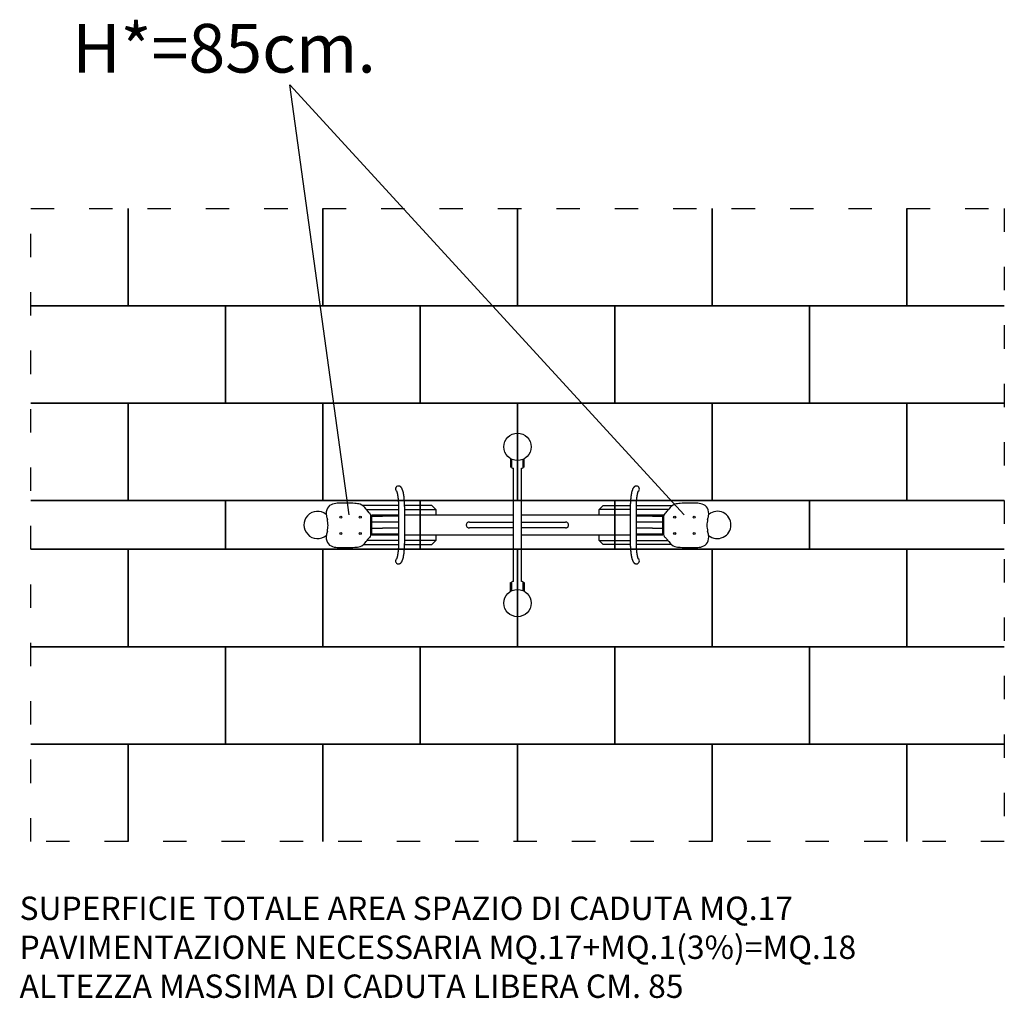
# Model space of a CAD drawing. Extents: x -56 to 5000, y -805 to 4219.
import ezdxf

# ---------------------------------------------------------------- set-up
doc = ezdxf.new("R2010")
doc.units = 0
doc.header["$MEASUREMENT"] = 0
doc.linetypes.add('ACAD_ISO03W100', pattern=[30, 12, -18])
doc.layers.get('0').update_dxf_attribs({"linetype": 'CONTINUOUS'})
doc.layers.add('PAVIM_40', color=1, linetype='CONTINUOUS')
doc.layers.add('TESTI', color=4, linetype='CONTINUOUS')
doc.layers.add('SICUREZZA', color=5, linetype='ACAD_ISO03W100', lineweight=30)
doc.styles.add('ROMANS', font='romans.shx', dxfattribs={"height": 100})

# ---------------------------------------------------------------- blocks, each defined once
blk = doc.blocks.new('A$C7789555B')
for p, q in [((1061.5, 811.4), (1061.5, 797.9)), ((1131.5, 797.9), (1131.5, 811.4)), ((1061.5, 797.9), (1061.5, 790.1)), ((1061.5, 790.1), (1061.5, 767.1)), ((1066.5, 767.1), (1061.5, 767.1)), ((1066.5, 797.9), (1066.5, 808.8)), ((1066.5, 808.8), (1066.5, 797.9)), ((1066.5, 790.1), (1066.5, 797.9)), ((1066.5, 797.9), (1066.5, 790.1)), ((1066.5, 767.1), (1066.5, 790.1)), ((1066.5, 790.1), (1066.5, 767.1)), ((1071.5, 762.1), (1075.5, 762.1)), ((1075.5, 179.9), (1075.5, 762.1)), ((1117.5, 179.9), (1117.5, 762.1)), ((1117.5, 762.1), (1121.5, 762.1)), ((1126.5, 808.8), (1126.5, 797.9)), ((1126.5, 797.9), (1126.5, 808.8)), ((1126.5, 797.9), (1126.5, 790.1)), ((1126.5, 790.1), (1126.5, 797.9)), ((1126.5, 790.1), (1126.5, 767.1)), ((1126.5, 767.1), (1126.5, 790.1)), ((1131.5, 767.1), (1126.5, 767.1)), ((1131.5, 790.1), (1131.5, 797.9)), ((1131.5, 767.1), (1131.5, 790.1)), ((487.3, 571), (301.4, 571)), ((656.7, 571), (517.3, 571)), ((656.7, 571), (676.7, 551)), ((1536.3, 571), (1516.3, 551)), ((1536.3, 571), (1675.7, 571)), ((1705.7, 571), (1891.7, 571)), ((118.1, 552.4), (116.7, 551)), ((116.7, 551), (116.7, 548)), ((116.7, 551), (117.7, 551)), ((320.3, 551), (487.5, 551)), ((344.1, 522), (343.6, 522.5)), ((344.1, 522), (349.1, 522)), ((344.1, 518.6), (344.1, 522)), ((344.1, 419.4), (344.1, 518.6)), ((487.5, 522), (349.1, 522)), ((349.1, 519), (349.1, 522)), ((349.1, 423), (349.1, 519)), ((349.1, 517), (402.6, 517)), ((487.5, 517), (402.6, 517)), ((487.5, 386), (487.5, 556)), ((517.5, 502), (517.5, 556)), ((517.5, 551), (676.7, 551)), ((1075.5, 522), (517.5, 522)), ((676.7, 551), (676.7, 522)), ((1675.5, 522), (1117.5, 522)), ((1675.5, 551), (1516.3, 551)), ((1516.3, 522), (1516.3, 551)), ((1675.5, 556), (1675.5, 502)), ((1705.5, 556), (1705.5, 386)), ((1872.8, 551), (1705.5, 551)), ((1843.9, 522), (1705.5, 522)), ((1790.4, 517), (1705.5, 517)), ((1790.4, 517), (1843.9, 517)), ((1843.9, 519), (1843.9, 522)), ((1848.9, 522), (1843.9, 522)), ((1843.9, 423), (1843.9, 519)), ((1849, 522), (1848.9, 522)), ((1848.9, 519), (1848.9, 522)), ((1848.9, 423), (1848.9, 519)), ((1849, 522), (1849.5, 522.5)), ((1849, 518.6), (1849, 522)), ((1849, 419.4), (1849, 518.6)), ((2075, 552.3), (2076.3, 551)), ((2076.3, 551), (2075.5, 551)), ((2076.3, 548.4), (2076.3, 551)), ((349.1, 487), (402.6, 487)), ((402.6, 487), (487.5, 487)), ((517.5, 440), (517.5, 502)), ((1675.5, 502), (1675.5, 440)), ((1705.5, 487), (1790.4, 487)), ((1790.4, 487), (1843.9, 487)), ((344.1, 420), (349.1, 420)), ((349.1, 455), (402.6, 455)), ((349.1, 425), (402.6, 425)), ((349.1, 420), (349.1, 423)), ((349.1, 420), (487.5, 420)), ((487.5, 455), (402.6, 455)), ((402.6, 425), (487.5, 425)), ((517.5, 386), (517.5, 440)), ((517.5, 420), (1075.5, 420)), ((676.7, 420), (676.7, 391)), ((1117.5, 420), (1675.5, 420)), ((1516.3, 391), (1516.3, 420)), ((1675.5, 440), (1675.5, 386)), ((1790.4, 455), (1705.5, 455)), ((1705.5, 425), (1790.4, 425)), ((1705.5, 420), (1843.9, 420)), ((1790.4, 455), (1843.9, 455)), ((1790.4, 425), (1843.9, 425)), ((1843.9, 420), (1843.9, 423)), ((1848.9, 420), (1843.9, 420)), ((1848.9, 420), (1848.9, 423)), ((1848.9, 420), (1849, 420)), ((306.9, 371), (487.3, 371)), ((487.5, 391), (323.1, 391)), ((517.3, 371), (656.7, 371)), ((676.7, 391), (517.5, 391)), ((656.7, 371), (676.7, 391)), ((1516.3, 391), (1675.5, 391)), ((1536.3, 371), (1516.3, 391)), ((1675.7, 371), (1536.3, 371)), ((1705.5, 391), (1870, 391)), ((1886.3, 371), (1705.7, 371)), ((1061.5, 151.9), (1061.5, 174.9)), ((1061.5, 174.9), (1066.5, 174.9)), ((1061.5, 144.1), (1061.5, 151.9)), ((1066.5, 174.9), (1066.5, 151.9)), ((1066.5, 151.9), (1066.5, 174.9)), ((1066.5, 151.9), (1066.5, 144.1)), ((1066.5, 144.1), (1066.5, 151.9)), ((1075.5, 179.9), (1071.5, 179.9)), ((1121.5, 179.9), (1117.5, 179.9)), ((1126.5, 151.9), (1126.5, 174.9)), ((1126.5, 174.9), (1126.5, 151.9)), ((1126.5, 174.9), (1131.5, 174.9)), ((1126.5, 144.1), (1126.5, 151.9)), ((1126.5, 151.9), (1126.5, 144.1)), ((1131.5, 174.9), (1131.5, 151.9)), ((1131.5, 151.9), (1131.5, 144.1)), ((1061.5, 130.6), (1061.5, 144.1)), ((1066.5, 144.1), (1066.5, 133.2)), ((1066.5, 133.2), (1066.5, 144.1)), ((1126.5, 133.2), (1126.5, 144.1)), ((1126.5, 144.1), (1126.5, 133.2)), ((1131.5, 144.1), (1131.5, 130.6))]:
    blk.add_line(p, q)
for centre, radius in [((1096.5, 872), 70), ((189.1, 511), 5.5), ((189.1, 511), 5), ((289.1, 511), 5.5), ((289.1, 511), 5), ((1904, 511), 5.5), ((1904, 511), 5), ((2004, 511), 5.5), ((2004, 511), 5), ((189.1, 427), 5.5), ((189.1, 427), 5), ((289.1, 427), 5.5), ((289.1, 427), 5), ((1904, 427), 5.5), ((1904, 427), 5), ((2004, 427), 5.5), ((2004, 427), 5), ((1096.5, 70), 70)]:
    blk.add_circle(centre, radius)
for centre, radius, start, end in [((1071.5, 767.1), 5, 180, 270), ((1121.5, 767.1), 5, 270, 0), ((182.3, 529.3), 68.2, 155.3514, 189.1489), ((159.7, 533.4), 46.3, 105.6645, 148.3165), ((176.8, 490.1), 92.7, 88.5711, 108.6058), ((207.3, -181.3), 764.7, 85.9757, 92.1114), ((257.7, 464.7), 116.8, 74.9703, 88.405), ((269.9, 522.8), 57.6, 31.1722, 71.7607), ((1923.2, 522.8), 57.6, 108.2393, 148.8278), ((1935.4, 464.7), 116.8, 91.595, 105.0297), ((1985.8, -181.3), 764.7, 87.8886, 94.0243), ((2016.3, 490.1), 92.7, 71.3942, 91.4289), ((2033.4, 533.4), 46.3, 31.6835, 74.3355), ((2010.8, 529.3), 68.2, 350.8511, 24.6486), ((70, 471), 70, 50.8191, 309.5996), ((322.7, 563.2), 212.5, 192.1492, 197.5803), ((432.8, 626.8), 135.6, 213.1592, 222.1603), ((362, 563.9), 41, 223.4323, 234.0235), ((329.1, 518.6), 15, 360, 54.0235), ((1864, 518.6), 15, 125.9765, 180), ((1831.1, 563.9), 41, 305.9765, 316.5677), ((1760.4, 626.8), 135.6, 317.8397, 326.8408), ((1870.4, 563.2), 212.5, 342.4197, 347.8508), ((2123, 471), 70, 0, 129.0676), ((-732.9, 370), 862.7, 6.5896, 8.5997), ((-732.9, 568), 862.7, 351.4003, 353.4104), ((502.6, 502), 15, 354.9536, 5.0464), ((1690.4, 502), 15, 174.9536, 185.0464), ((2926, 370), 862.7, 171.4003, 173.4104), ((2926, 568), 862.7, 186.5896, 188.5997), ((2123, 471), 70, 230.5212, 0), ((182.3, 408.7), 68.2, 170.8511, 204.6486), ((322.7, 374.8), 212.5, 162.4197, 167.8508), ((362, 374.1), 41, 125.9765, 136.5677), ((329.1, 419.4), 15, 305.9765, 0), ((502.6, 440), 15, 354.9536, 5.0464), ((1690.4, 440), 15, 174.9536, 185.0464), ((1864, 419.4), 15, 180, 234.0235), ((1831.1, 374.1), 41, 43.4323, 54.0235), ((2010.8, 408.7), 68.2, 335.3514, 9.1489), ((1870.4, 374.8), 212.5, 12.1492, 17.5803), ((159.7, 404.6), 46.3, 211.6835, 254.3355), ((176.8, 447.9), 92.7, 251.3942, 271.4289), ((207.3, 1119.3), 764.7, 267.8886, 274.0243), ((257.7, 473.3), 116.8, 271.595, 285.0297), ((269.9, 415.2), 57.6, 288.2393, 328.8278), ((432.8, 311.2), 135.6, 137.8397, 146.8408), ((1760.4, 311.2), 135.6, 33.1592, 42.1603), ((1923.2, 415.2), 57.6, 211.1722, 251.7607), ((1935.4, 473.3), 116.8, 254.9703, 268.405), ((1985.8, 1119.3), 764.7, 265.9757, 272.1114), ((2016.3, 447.9), 92.7, 268.5711, 288.6058), ((2033.4, 404.6), 46.3, 285.6645, 328.3165), ((1071.5, 174.9), 5, 90, 180), ((1121.5, 174.9), 5, 360, 90)]:
    blk.add_arc(centre, radius, start, end)
for centre, major_axis, ratio, start_param, end_param in [((485.1, 656), (0, 15), 0.984808, 0, 2.619743), ((1707.9, 656), (0, 15), 0.984808, 3.663442, 6.283185), ((502.5, 502), (-10.6, 10.6), 0.999754, 3.926868, 3.927114), ((502.5, 502), (-10.6, -10.6), 0.999754, 2.356071, 2.356318), ((1690.5, 502), (10.6, 10.6), 0.999754, 2.356071, 2.356318), ((1690.5, 502), (10.6, -10.6), 0.999754, 3.926868, 3.927114), ((502.5, 440), (-10.6, 10.6), 0.999754, 3.926868, 3.927114), ((502.5, 440), (-10.6, -10.6), 0.999754, 2.356071, 2.356318), ((1690.5, 440), (10.6, 10.6), 0.999754, 2.356071, 2.356318), ((1690.5, 440), (10.6, -10.6), 0.999754, 3.926868, 3.927114), ((485.1, 286), (0, -15), 0.984808, 3.663442, 6.283185), ((1707.9, 286), (0, -15), 0.984808, 0, 2.619743)]:
    blk.add_ellipse(centre, major_axis=major_axis, ratio=ratio, start_param=start_param, end_param=end_param)
for points in [[(493.4, 669), (485.1, 671)], [(498, 665.9), (493.4, 669)], [(503.7, 658.2), (498, 665.9)], [(509.9, 640.4), (503.7, 658.2)], [(1689.3, 658.2), (1683.1, 640.4)], [(1694.6, 665.4), (1689.3, 658.2)], [(1700.5, 669.4), (1694.6, 665.4)], [(1707.9, 671), (1700.5, 669.4)], [(477.1, 644.4), (477, 644.5)], [(477.8, 643), (477.1, 644.4)], [(481, 632.4), (477.8, 643)], [(484.4, 612.4), (481, 632.4)], [(486.7, 585.8), (484.4, 612.4)], [(514.1, 616.7), (509.9, 640.4)], [(516.6, 587.7), (514.1, 616.7)], [(1678.9, 616.7), (1676.4, 587.8)], [(1683.1, 640.4), (1678.9, 616.7)], [(1708.6, 612.3), (1706.3, 586.5)], [(1711.7, 631), (1708.6, 612.3)], [(1714.4, 641), (1711.7, 631)], [(1715.8, 644.2), (1714.4, 641)], [(1716, 644.5), (1715.8, 644.2)], [(487.5, 556), (486.7, 585.8)], [(517.5, 556), (516.6, 587.7)], [(1676.4, 587.8), (1675.5, 556)], [(1706.3, 586.5), (1705.5, 556.9)], [(1705.5, 556.9), (1705.5, 556)], [(1675.5, 556), (1675.5, 556)], [(484.4, 329.7), (486.7, 355.5)], [(486.7, 355.5), (487.5, 385.1)], [(487.5, 385.1), (487.5, 386)], [(514.1, 325.3), (516.6, 354.2)], [(516.6, 354.2), (517.5, 386)], [(517.5, 386), (517.5, 386)], [(1675.5, 386), (1676.4, 354.3)], [(1676.4, 354.3), (1678.9, 325.3)], [(1705.5, 386), (1706.3, 356.2)], [(1706.3, 356.2), (1708.6, 329.6)], [(478.6, 301), (481.3, 311)], [(481.3, 311), (484.4, 329.7)], [(509.9, 301.6), (514.1, 325.3)], [(1678.9, 325.3), (1683.1, 301.6)], [(1708.6, 329.6), (1712, 309.6)], [(1712, 309.6), (1715.2, 299)], [(477, 297.5), (477.2, 297.8)], [(477.2, 297.8), (478.6, 301)], [(485.1, 271), (492.5, 272.6)], [(492.5, 272.6), (498.4, 276.6)], [(498.4, 276.6), (503.7, 283.8)], [(503.7, 283.8), (509.9, 301.6)], [(1683.1, 301.6), (1689.3, 283.8)], [(1689.3, 283.8), (1695, 276.1)], [(1695, 276.1), (1699.6, 273)], [(1699.6, 273), (1707.9, 271)], [(1715.2, 299), (1715.9, 297.6)], [(1715.9, 297.6), (1716, 297.5)]]:
    blk.add_open_spline(points, degree=1)
for points, degree, knots in [([(850.4, 486), (849, 486), (847.7, 485.9), (844.3, 485.3), (842.4, 484.7), (839, 482.7), (837.7, 481.5), (835.5, 478.5), (834.7, 476.8), (833.8, 473.1), (833.6, 471.2), (834, 467.5), (834.5, 465.7), (836.1, 462.5), (837.2, 461.1), (840, 458.6), (841.7, 457.6), (845.8, 456.3), (848.1, 456), (850.4, 456)], 3, [-51.055991, -51.055991, -51.055991, -51.055991, -47.072022, -47.072022, -40.881296, -40.881296, -35.322664, -35.322664, -29.674076, -29.674076, -23.892928, -23.892928, -18.384038, -18.384038, -12.998181, -12.998181, -6.859768, -6.859768, 0, 0, 0, 0]), ([(850.4, 486), (858.7, 486), (883.3, 486), (953.9, 486), (1075.5, 486)], 1, [0, 0, 10.000143, 40.004011, 130.10883, 307.419172, 307.419172]), ([(1075.5, 456), (1059.3, 456), (998.8, 456), (850.4, 456)], 1, [14.131769, 14.131769, 40.004011, 130.10883, 321.544641, 321.544641]), ([(1117.5, 486), (1133.7, 486), (1194.2, 486), (1342.7, 486)], 1, [14.131769, 14.131769, 40.004011, 130.10883, 321.544641, 321.544641]), ([(1342.7, 456), (1334.3, 456), (1309.7, 456), (1239.2, 456), (1117.5, 456)], 1, [0, 0, 10.000143, 40.004011, 130.10883, 307.419172, 307.419172]), ([(1342.7, 456), (1343.9, 456), (1345.2, 456.1), (1347.6, 456.5), (1348.7, 456.8), (1351.6, 457.8), (1353.2, 458.7), (1355.9, 461.2), (1357, 462.6), (1358.6, 466), (1359.1, 467.9), (1359.4, 471.8), (1359.2, 473.7), (1358.1, 477.2), (1357.4, 478.8), (1355.1, 481.7), (1353.7, 482.9), (1350.3, 484.8), (1348.3, 485.4), (1345.1, 485.9), (1343.9, 486), (1342.7, 486)], 3, [0, 0, 0, 0, 3.778472, 3.778472, 7.313881, 7.313881, 13.101201, 13.101201, 18.704905, 18.704905, 24.627684, 24.627684, 30.428621, 30.428621, 35.852474, 35.852474, 41.687923, 41.687923, 47.997343, 47.997343, 51.72666, 51.72666, 51.72666, 51.72666])]:
    blk.add_open_spline(points, degree=degree, knots=knots)

msp = doc.modelspace()

# ---------------------------------------------------------------- linework, layer by layer
at = {"layer": 'PAVIM_40', "ltscale": 10}
for p, q in [((500, 2750), (500, 3250)), ((500, 3250), (500, 2750)), ((1500, 2750), (1500, 3250)), ((1500, 3250), (1500, 2750)), ((2500, 2750), (2500, 3250)), ((2500, 3250), (2500, 2750)), ((3500, 2750), (3500, 3250)), ((3500, 3250), (3500, 2750)), ((4500, 3250), (4500, 2750)), ((4500.3, 2750), (4500.3, 3250)), ((0, 2750), (1000, 2750)), ((500, 2750), (0, 2750)), ((1500, 2750), (500, 2750)), ((1000, 2750), (1000, 2250)), ((2500, 2750), (1500, 2750)), ((3500, 2750), (2500, 2750)), ((4500, 2750), (3500, 2750)), ((4000, 2750), (5000, 2750)), ((4000, 2250), (4000, 2750)), ((5000.3, 2750), (4500.3, 2750)), ((0, 2250), (500, 2250)), ((1000, 2250), (0, 2250)), ((500, 2250), (500, 1750)), ((5000, 2250), (4000, 2250)), ((4500.3, 2250), (5000.3, 2250)), ((4500.3, 1750), (4500.3, 2250)), ((500, 1750), (0, 1750)), ((0, 1750), (1000, 1750)), ((1000, 1750), (1000, 1500)), ((4000, 1750), (5000, 1750)), ((4000, 1500), (4000, 1750)), ((5000.3, 1750), (4500.3, 1750)), ((1000, 1500), (0, 1500)), ((0, 1500), (500, 1500)), ((500, 1500), (500, 1000)), ((5000, 1500), (4000, 1500)), ((4500.3, 1500), (5000.3, 1500)), ((4500.3, 1000), (4500.3, 1500)), ((0, 1000), (1000, 1000)), ((500, 1000), (0, 1000)), ((1000, 1000), (1000, 500)), ((4000, 1000), (5000, 1000)), ((4000, 500), (4000, 1000)), ((5000.3, 1000), (4500.3, 1000)), ((1000, 500), (0, 500)), ((0, 500), (500, 500)), ((500, 500), (500, 0)), ((500, 500), (1500, 500)), ((500, 0), (500, 500)), ((1500, 500), (2500, 500)), ((1500, 0), (1500, 500)), ((1500, 500), (1500, 0)), ((2500, 500), (2500, 0)), ((2500, 500), (3500, 500)), ((2500, 0), (2500, 500)), ((3500, 500), (4500, 500)), ((3500, 0), (3500, 500)), ((3500, 500), (3500, 0)), ((5000, 500), (4000, 500)), ((4500, 500), (4500, 0)), ((4500.3, 500), (5000.3, 500)), ((4500.3, 0), (4500.3, 500))]:
    msp.add_line(p, q, dxfattribs=at)
for points in [[(1000, 2750), (2000, 2750), (2000, 2250), (1000, 2250), (1000, 2750)], [(2000, 2750), (3000, 2750), (3000, 2250), (2000, 2250), (2000, 2750)], [(3000, 2750), (4000, 2750), (4000, 2250), (3000, 2250), (3000, 2750)], [(500, 2250), (1500, 2250), (1500, 1750), (500, 1750), (500, 2250)], [(1500, 2250), (2500, 2250), (2500, 1750), (1500, 1750), (1500, 2250)], [(2500, 2250), (3500, 2250), (3500, 1750), (2500, 1750), (2500, 2250)], [(3500, 2250), (4500, 2250), (4500, 1750), (3500, 1750), (3500, 2250)], [(1000, 1750), (2000, 1750), (2000, 1500), (1000, 1500), (1000, 1750)], [(2000, 1750), (3000, 1750), (3000, 1500), (2000, 1500), (2000, 1750)], [(3000, 1750), (4000, 1750), (4000, 1500), (3000, 1500), (3000, 1750)], [(500, 1500), (1500, 1500), (1500, 1000), (500, 1000), (500, 1500)], [(1500, 1500), (2500, 1500), (2500, 1000), (1500, 1000), (1500, 1500)], [(2500, 1500), (3500, 1500), (3500, 1000), (2500, 1000), (2500, 1500)], [(3500, 1500), (4500, 1500), (4500, 1000), (3500, 1000), (3500, 1500)], [(1000, 1000), (2000, 1000), (2000, 500), (1000, 500), (1000, 1000)], [(2000, 1000), (3000, 1000), (3000, 500), (2000, 500), (2000, 1000)], [(3000, 1000), (4000, 1000), (4000, 500), (3000, 500), (3000, 1000)]]:
    msp.add_lwpolyline(points, dxfattribs=at)
at = {"layer": 'SICUREZZA', "ltscale": 10}
msp.add_lwpolyline([(0, 3250), (5000, 3250), (5000, 0), (0, 0), (0, 3250)], dxfattribs=at)
at = {"layer": 'TESTI', "ltscale": 10}
for p in [(1635.4, 1677), (3356.9, 1677)]:
    msp.add_line(p, (1330.7, 3884.2), dxfattribs=at)

# ---------------------------------------------------------------- block references
at = {"ltscale": 10}
msp.add_blockref('A$C7789555B', (1403.5, 1154), dxfattribs=at)

# ---------------------------------------------------------------- texts
at = {"ltscale": 10, "insert": (-57, -283.2), "char_height": 120, "width": 7773, "attachment_point": 1, "style": 'ROMANS'}
msp.add_mtext('SUPERFICIE TOTALE AREA SPAZIO DI CADUTA MQ.17\\PPAVIMENTAZIONE NECESSARIA MQ.17+MQ.1(3%)=MQ.18\\PALTEZZA MASSIMA DI CADUTA LIBERA CM. 85', dxfattribs=at)
at = {"layer": 'TESTI', "ltscale": 10, "style": 'ROMANS'}
msp.add_text('H*=85cm.', height=250, dxfattribs=at).set_placement((213.1, 3947.7))

doc.saveas('drawing.dxf')
